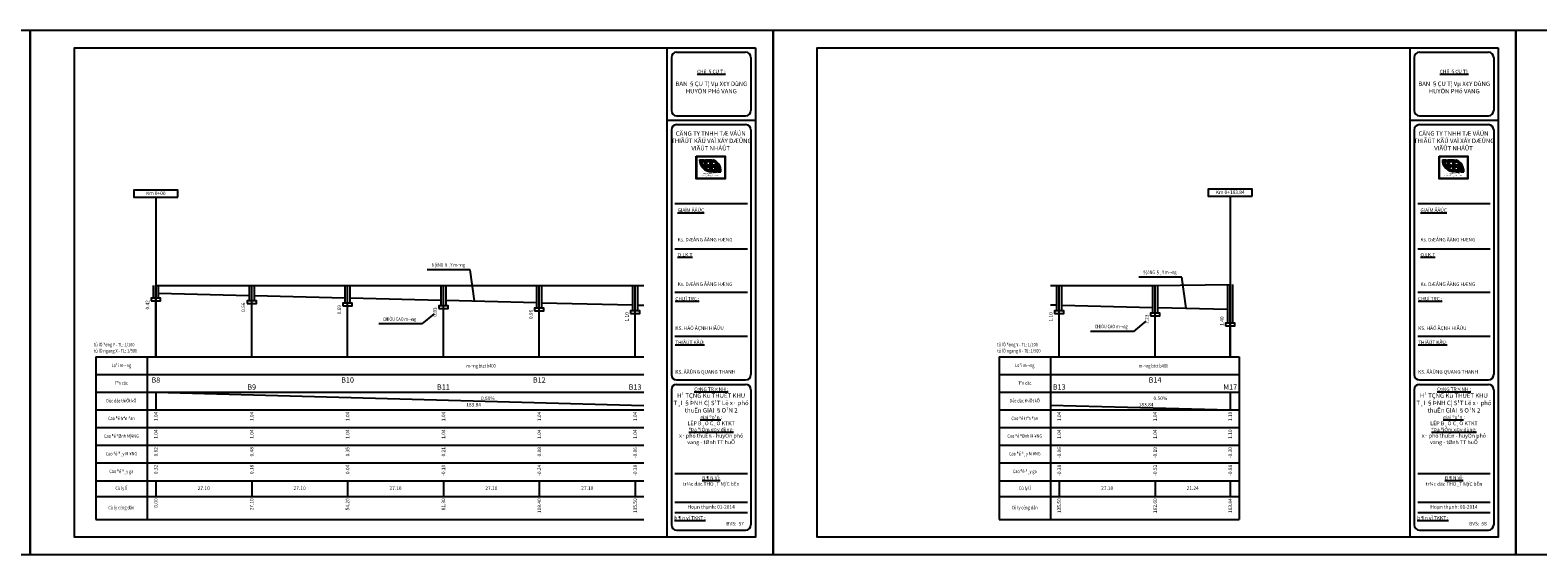
# Model space of a CAD drawing. Units: millimetres. Extents: x 9524 to 17745, y 1432 to 6690.
# Drawn here: x 13851 to 14704, y 1975 to 2272 of the extents above; entities that cross this region are included whole.
import ezdxf
from ezdxf.enums import TextEntityAlignment as Align

# ---------------------------------------------------------------- set-up
doc = ezdxf.new("R2010")
doc.units = ezdxf.units.MM
doc.header["$MEASUREMENT"] = 0
for name, color, linetype in [('020', 85, 'Continuous'), ('025', 30, 'Continuous'), ('030', 4, 'Continuous'), ('035', 3, 'Continuous'), ('070', 1, 'Continuous'), ('ENTKHIEULT', 30, 'Continuous'), ('ENTTDTHIETKE', 30, 'Continuous'), ('ENTTDTUNHIEN', 85, 'Continuous'), ('LINEDONGTD', 8, 'Continuous'), ('PLINETDTN', 106, 'Continuous'), ('STT', 4, 'Continuous'), ('TEXTCAODOMIA', 8, 'Continuous'), ('TEXTHEADERTD', 4, 'Continuous'), ('TEXTTENCOC', 4, 'Continuous')]:
    doc.layers.add(name, color=color, linetype=linetype)
doc.styles.add('1', font='txt')
doc.styles.add('Khungten', font='VHARIAL_0.TTF')
doc.styles.add('Khungten2', font='VNARIAL_0.TTF')
doc.styles.get("Standard").update_dxf_attribs({"font": 'vntimeh.shx'})
doc.styles.add('VN', font='txt')
doc.styles.add('XUONG3', font='vntimeh.shx', dxfattribs={"width": 0.8})
doc.dimstyles.new('TL500 A', dxfattribs={"dimtxt": 2, "dimasz": 2, "dimexe": 2, "dimexo": 0, "dimgap": 0.75, "dimtad": 1, "dimdec": 0, "dimlfac": 500, "dimzin": 9, "dimdsep": 46, "dimtxsty": '1', "dimcen": 0.09, "dimclrd": 8, "dimclre": 8, "dimclrt": 30, "dimaunit": 1, "dimadec": 3, "dimazin": 0, "dimtfac": 1, "dimtdec": 0, "dimtofl": 0, "dimtmove": 2, "dimatfit": 3, "dimfxl": 1, "dimtolj": 1, "dimarcsym": 0})

# ---------------------------------------------------------------- blocks, each defined once
blk = doc.blocks.new('A$C68B87379')
h = blk.add_hatch(color=5)
h.dxf.hatch_style = 1
h.paths.add_polyline_path([(0, 12.87), (0, 0), (16.3, 0), (16.3, 12.87)])
h.paths.add_polyline_path([(16.05, 12.62), (16.05, 0.25), (0.25, 0.25), (0.25, 12.62)], flags=16)
h.paths.add_polyline_path([(13.94, 4.08), (12.05, 4.08), (12.05, 5.08), (12.92, 5.08, 0.288688), (9.18, 9.82), (9.18, 10.87, -0.349042)], flags=0)
h.paths.add_polyline_path([(8.7, 10.88), (8.7, 4.08, -0.415937), (1.86, 10.88), (4.18, 10.88), (4.18, 9.88), (2.95, 9.88, 0.317925), (7.7, 5.16), (7.7, 9.88), (5.7, 9.88), (5.7, 7.93), (7.06, 7.93), (7.06, 6.93), (4.7, 6.93), (4.7, 10.88)], flags=0)
h.paths.add_polyline_path([(11.53, 7.93), (11.53, 4.08), (9.18, 4.08), (9.18, 5.08), (10.53, 5.08), (10.53, 6.93), (9.18, 6.93), (9.18, 7.93)], flags=0)
blk.add_hatch(color=5).paths.add_polyline_path([(2.95, 9.88), (4.18, 9.88), (4.18, 10.88), (1.86, 10.88, 0.415937), (8.7, 4.08), (8.7, 10.88), (4.7, 10.88), (4.7, 6.93), (7.06, 6.93), (7.06, 7.93), (5.7, 7.93), (5.7, 9.88), (7.7, 9.88), (7.7, 5.16, -0.317925)])
h = blk.add_hatch(color=9)
h.paths.add_polyline_path([(12.92, 5.08), (12.05, 5.08), (12.05, 4.08), (13.94, 4.08, 0.349042), (9.18, 10.87), (9.18, 9.82, -0.288688)])
h.paths.add_polyline_path([(9.18, 7.93), (9.18, 6.93), (10.53, 6.93), (10.53, 5.08), (9.18, 5.08), (9.18, 4.08), (11.53, 4.08), (11.53, 7.93)], flags=17)
at = {"color": 5}
for p, q in [((1.86, 10.88), (4.18, 10.88)), ((2.95, 9.88), (4.18, 9.88)), ((4.18, 10.88), (4.18, 9.88)), ((4.7, 10.88), (8.7, 10.88)), ((4.7, 10.88), (4.7, 6.93)), ((5.7, 9.88), (5.7, 7.93)), ((5.7, 9.88), (7.7, 9.88)), ((7.7, 9.88), (7.7, 5.16)), ((8.7, 10.88), (8.7, 4.08)), ((4.7, 6.93), (7.06, 6.93)), ((5.7, 7.93), (7.06, 7.93)), ((7.06, 7.93), (7.06, 6.93))]:
    blk.add_line(p, q, dxfattribs=at)
at = {"color": 9}
for p, q in [((9.18, 10.87), (9.18, 9.82)), ((9.18, 7.93), (11.53, 7.93)), ((9.18, 7.93), (9.18, 6.93)), ((9.18, 6.93), (10.53, 6.93)), ((9.18, 5.08), (10.53, 5.08)), ((9.18, 5.08), (9.18, 4.08)), ((9.18, 4.08), (11.53, 4.08)), ((10.53, 6.93), (10.53, 5.08)), ((11.53, 7.93), (11.53, 4.08)), ((12.05, 5.08), (12.92, 5.08)), ((12.05, 5.08), (12.05, 4.08)), ((12.05, 4.08), (13.94, 4.08))]:
    blk.add_line(p, q, dxfattribs=at)
at = {"color": 5}
for points in [[(0, 12.87), (16.3, 12.87), (16.3, 0), (0, 0)], [(0.25, 12.62), (16.05, 12.62), (16.05, 0.25), (0.25, 0.25)]]:
    blk.add_lwpolyline(points, close=True, dxfattribs=at)
for radius, start, end in [(6.8, 180, 270.33702), (5.8, 189.92687, 260.47402)]:
    blk.add_arc((8.66, 10.88), radius, start, end, dxfattribs=at)
at = {"color": 9}
for radius, start, end in [(6.66, 356.52937, 73.4939), (5.66, 6.05679, 70.46786)]:
    blk.add_arc((7.29, 4.48), radius, start, end, dxfattribs=at)
at = {"color": 7, "insert": (7.88, 3.46), "char_height": 0.7, "attachment_point": 2, "style": 'Khungten'}
blk.add_mtext('c«ng ty tnhh t\xad vÊn \\Pvµ x©y dùng viÖt nhËt', dxfattribs=at)

msp = doc.modelspace()

# ---------------------------------------------------------------- linework, layer by layer
at = {"layer": '020'}
for points in [[(13851.3591, 2271.5985), (13851.3591, 1974.5985), (13431.3591, 1974.5985), (13431.3591, 2271.5985)], [(14271.3591, 2271.5985), (14271.3591, 1974.5985), (13851.3591, 1974.5985), (13851.3591, 2271.5985)], [(14691.3591, 2271.5985), (14691.3591, 1974.5985), (14271.3591, 1974.5985), (14271.3591, 2271.5985)], [(15111.3591, 2271.5985), (15111.3591, 1974.5985), (14691.3591, 1974.5985), (14691.3591, 2271.5985)]]:
    msp.add_lwpolyline(points, close=True, dxfattribs=at)
at = {"layer": '025', "linetype": 'Continuous'}
for p, q in [((14213.8591, 2256.0985), (14213.8591, 2226.0985)), ((14216.8591, 2259.0985), (14255.8591, 2259.0985)), ((14216.8591, 2259.0985), (14255.8591, 2259.0985)), ((14258.8591, 2256.0985), (14258.8591, 2226.0985)), ((14633.8591, 2256.0985), (14633.8591, 2226.0985)), ((14636.8591, 2259.0985), (14675.8591, 2259.0985)), ((14636.8591, 2259.0985), (14675.8591, 2259.0985)), ((14678.8591, 2256.0985), (14678.8591, 2226.0985)), ((14211.3591, 2220.5985), (14261.3591, 2220.5985)), ((14216.8591, 2223.0985), (14255.8591, 2223.0985)), ((14216.8591, 2218.0985), (14255.8591, 2218.0985)), ((14631.3591, 2220.5985), (14681.3591, 2220.5985)), ((14636.8591, 2223.0985), (14675.8591, 2223.0985)), ((14636.8591, 2218.0985), (14675.8591, 2218.0985)), ((14213.8591, 2215.0985), (14213.8591, 2076.598)), ((14258.8591, 2215.0985), (14258.8591, 2076.598)), ((14633.8591, 2215.0985), (14633.8591, 2076.598)), ((14678.8591, 2215.0985), (14678.8591, 2076.598)), ((14215.8591, 2173.4137), (14256.8591, 2173.4137)), ((14635.8591, 2173.4137), (14676.8591, 2173.4137)), ((14215.8591, 2147.7966), (14256.8591, 2147.7966)), ((14635.8591, 2147.7966), (14676.8591, 2147.7966)), ((14215.8591, 2123.2014), (14256.8591, 2123.2014)), ((14635.8591, 2123.2014), (14676.8591, 2123.2014)), ((14215.8591, 2098.4523), (14256.8591, 2098.4523)), ((14635.8591, 2098.4523), (14676.8591, 2098.4523)), ((14216.8591, 2073.598), (14255.8591, 2073.598)), ((14636.8591, 2073.598), (14675.8591, 2073.598)), ((14213.8591, 2068.098), (14213.8591, 1991.5985)), ((14216.8591, 2071.098), (14255.8591, 2071.098)), ((14258.8591, 2068.098), (14258.8591, 1991.5985)), ((14633.8591, 2068.098), (14633.8591, 1991.5985)), ((14636.8591, 2071.098), (14675.8591, 2071.098)), ((14678.8591, 2068.098), (14678.8591, 1991.5985)), ((14215.8601, 2020.6112), (14256.8601, 2020.6112)), ((14635.8601, 2020.6112), (14676.8601, 2020.6112)), ((14215.8601, 2004.5192), (14256.8601, 2004.5192)), ((14635.8601, 2004.5192), (14676.8601, 2004.5192)), ((14215.8601, 1998.5192), (14256.8601, 1998.5192)), ((14635.8601, 1998.5192), (14676.8601, 1998.5192))]:
    msp.add_line(p, q, dxfattribs=at)
at = {"layer": '025'}
for p, q in [((14216.8591, 1988.5985), (14255.8591, 1988.5985)), ((14636.8591, 1988.5985), (14675.8591, 1988.5985))]:
    msp.add_line(p, q, dxfattribs=at)
for points in [[(13923.8734, 2122.7609), (13975.0734, 2121.4798)], [(13978.0734, 2121.4048), (14029.2734, 2120.1236)], [(14032.2734, 2120.0486), (14083.4734, 2118.7675)], [(14086.4734, 2118.6924), (14137.6734, 2117.4113)], [(14140.6734, 2117.3362), (14191.8734, 2116.0551)], [(14194.8734, 2115.98), (14198.3734, 2115.8925)], [(14428.1756, 2116.1427), (14431.6756, 2116.0551)], [(14434.6756, 2115.98), (14485.8756, 2114.6989)], [(14488.8756, 2114.6239), (14528.3556, 2113.636)]]:
    msp.add_lwpolyline(points, dxfattribs=at)
at = {"layer": '025', "linetype": 'Continuous'}
for centre, start, end in [((14216.8591, 2256.0985), 90, 180), ((14216.8591, 2256.0985), 90, 180), ((14255.8591, 2256.0985), 0, 90), ((14255.8591, 2256.0985), 0, 90), ((14636.8591, 2256.0985), 90, 180), ((14636.8591, 2256.0985), 90, 180), ((14675.8591, 2256.0985), 0, 90), ((14675.8591, 2256.0985), 0, 90), ((14216.8591, 2226.0985), 180, 270), ((14255.8591, 2226.0985), 270, 0), ((14636.8591, 2226.0985), 180, 270), ((14675.8591, 2226.0985), 270, 0), ((14216.8591, 2215.0985), 90, 180), ((14255.8591, 2215.0985), 0, 90), ((14636.8591, 2215.0985), 90, 180), ((14675.8591, 2215.0985), 0, 90), ((14216.8591, 2076.598), 180, 270), ((14255.8591, 2076.598), 270, 0), ((14636.8591, 2076.598), 180, 270), ((14675.8591, 2076.598), 270, 0), ((14216.8591, 2068.098), 90, 180), ((14255.8591, 2068.098), 0, 90), ((14636.8591, 2068.098), 90, 180), ((14675.8591, 2068.098), 0, 90), ((14216.8591, 1991.5985), 180, 270), ((14255.8591, 1991.5985), 270, 0), ((14636.8591, 1991.5985), 180, 270), ((14675.8591, 1991.5985), 270, 0)]:
    msp.add_arc(centre, 3, start, end, dxfattribs=at)
at = {"layer": '030'}
for p, q in [((13920.8734, 2127.0266), (13920.8734, 2119.7985)), ((13923.8734, 2119.7985), (13923.8734, 2126.9985)), ((13975.0734, 2126.9985), (13975.0734, 2118.3995)), ((13978.0734, 2118.3995), (13978.0734, 2126.9985)), ((14029.2734, 2126.9985), (14029.2734, 2117.0005)), ((14032.2734, 2117.0005), (14032.2734, 2126.9985)), ((14083.4734, 2126.9985), (14083.4734, 2115.6016)), ((14086.4734, 2115.6016), (14086.4734, 2126.9985)), ((14137.6734, 2126.9985), (14137.6734, 2114.2026)), ((14140.6734, 2114.2026), (14140.6734, 2126.9985)), ((14191.8734, 2126.9985), (14191.8734, 2112.8036)), ((14194.8734, 2112.8036), (14194.8734, 2126.9985)), ((14431.6756, 2126.9985), (14431.6756, 2112.8036)), ((14434.6756, 2112.8036), (14434.6756, 2126.9985)), ((14485.8756, 2126.9985), (14485.8756, 2111.4047)), ((14488.8756, 2111.4047), (14488.8756, 2127.0197)), ((14528.3556, 2127.5773), (14528.3556, 2105.7267)), ((14531.3556, 2105.7267), (14531.3556, 2127.6934))]:
    msp.add_line(p, q, dxfattribs=at)
for points in [[(13919.7484, 2118.2985), (13924.9984, 2118.2985), (13924.9984, 2119.7985), (13919.7484, 2119.7985)], [(13973.9484, 2116.8995), (13979.1984, 2116.8995), (13979.1984, 2118.3995), (13973.9484, 2118.3995)], [(14028.1484, 2115.5005), (14033.3984, 2115.5005), (14033.3984, 2117.0005), (14028.1484, 2117.0005)], [(14082.3484, 2114.1016), (14087.5984, 2114.1016), (14087.5984, 2115.6016), (14082.3484, 2115.6016)], [(14136.5484, 2112.7026), (14141.7984, 2112.7026), (14141.7984, 2114.2026), (14136.5484, 2114.2026)], [(14190.7484, 2111.3036), (14195.9984, 2111.3036), (14195.9984, 2112.8036), (14190.7484, 2112.8036)], [(14430.5506, 2111.3036), (14435.8006, 2111.3036), (14435.8006, 2112.8036), (14430.5506, 2112.8036)], [(14484.7506, 2109.9047), (14490.0006, 2109.9047), (14490.0006, 2111.4047), (14484.7506, 2111.4047)], [(14527.2306, 2104.2267), (14532.4806, 2104.2267), (14532.4806, 2105.7267), (14527.2306, 2105.7267)]]:
    msp.add_lwpolyline(points, close=True, dxfattribs=at)
at = {"layer": '035'}
for p, q in [((14211.3591, 2261.5985), (14211.3591, 1984.5985)), ((14631.3591, 2261.5985), (14631.3591, 1984.5985))]:
    msp.add_line(p, q, dxfattribs=at)
at = {"layer": '070'}
for points in [[(14261.3591, 2261.5985), (14261.3591, 1984.5985), (13876.3591, 1984.5985), (13876.3591, 2261.5985)], [(14681.3591, 2261.5985), (14681.3591, 1984.5985), (14296.3591, 1984.5985), (14296.3591, 2261.5985)]]:
    msp.add_lwpolyline(points, close=True, dxfattribs=at)
at = {"layer": 'ENTKHIEULT'}
for p, q in [((13922.3734, 2176.9985), (13922.3734, 2086.5985)), ((14529.8556, 2177.5985), (14529.8556, 2086.5985))]:
    msp.add_line(p, q, dxfattribs=at)
for points in [[(13934.8734, 2176.9985), (13934.8734, 2180.9985), (13909.8734, 2180.9985), (13909.8734, 2176.9985)], [(14542.3556, 2177.5985), (14542.3556, 2181.5985), (14517.3556, 2181.5985), (14517.3556, 2177.5985)]]:
    msp.add_lwpolyline(points, close=True, dxfattribs=at)
at = {"layer": 'ENTTDTHIETKE'}
for p, q in [((13922.3734, 2066.5985), (13922.3734, 2056.5985)), ((13922.3734, 2066.5985), (14198.3734, 2059.0919)), ((14529.8556, 2066.5985), (14529.8556, 2056.5985)), ((14428.1756, 2059.3639), (14529.8556, 2056.5985))]:
    msp.add_line(p, q, dxfattribs=at)
at = {"layer": 'ENTTDTUNHIEN'}
for p, q in [((13917.3734, 2086.5985), (13917.3734, 1994.5985)), ((14428.1756, 2086.5985), (14428.1756, 1994.5985)), ((13888.3734, 2076.5985), (13917.3734, 2076.5985)), ((13917.3734, 2076.5985), (14198.3734, 2076.5985)), ((14399.1756, 2076.5985), (14428.1756, 2076.5985)), ((14428.1756, 2076.5985), (14534.8556, 2076.5985)), ((13888.3734, 2066.5985), (13917.3734, 2066.5985)), ((13917.3734, 2066.5985), (14198.3734, 2066.5985)), ((14399.1756, 2066.5985), (14428.1756, 2066.5985)), ((14428.1756, 2066.5985), (14534.8556, 2066.5985)), ((13888.3734, 2056.5985), (13917.3734, 2056.5985)), ((13917.3734, 2056.5985), (14198.3734, 2056.5985)), ((14399.1756, 2056.5985), (14428.1756, 2056.5985)), ((14428.1756, 2056.5985), (14534.8556, 2056.5985)), ((13888.3734, 2046.5985), (13917.3734, 2046.5985)), ((13917.3734, 2046.5985), (14198.3734, 2046.5985)), ((14399.1756, 2046.5985), (14428.1756, 2046.5985)), ((14428.1756, 2046.5985), (14534.8556, 2046.5985)), ((13888.3734, 2036.5985), (13917.3734, 2036.5985)), ((13917.3734, 2036.5985), (14198.3734, 2036.5985)), ((14399.1756, 2036.5985), (14428.1756, 2036.5985)), ((14428.1756, 2036.5985), (14534.8556, 2036.5985)), ((13888.3734, 2026.5985), (13917.3734, 2026.5985)), ((13917.3734, 2026.5985), (14198.3734, 2026.5985)), ((14399.1756, 2026.5985), (14428.1756, 2026.5985)), ((14428.1756, 2026.5985), (14534.8556, 2026.5985)), ((13888.3734, 2016.5985), (13917.3734, 2016.5985)), ((13917.3734, 2016.5985), (14198.3734, 2016.5985)), ((13922.3734, 2016.5985), (13922.3734, 2007.5985)), ((13976.5734, 2016.5985), (13976.5734, 2007.5985)), ((14030.7734, 2016.5985), (14030.7734, 2007.5985)), ((14084.9734, 2016.5985), (14084.9734, 2007.5985)), ((14139.1734, 2016.5985), (14139.1734, 2007.5985)), ((14193.3734, 2016.5985), (14193.3734, 2007.5985)), ((14399.1756, 2016.5985), (14428.1756, 2016.5985)), ((14428.1756, 2016.5985), (14534.8556, 2016.5985)), ((14433.1756, 2016.5985), (14433.1756, 2007.5985)), ((14487.3756, 2016.5985), (14487.3756, 2007.5985)), ((14529.8556, 2016.5985), (14529.8556, 2007.5985)), ((13888.3734, 2007.5985), (13917.3734, 2007.5985)), ((13917.3734, 2007.5985), (14198.3734, 2007.5985)), ((14399.1756, 2007.5985), (14428.1756, 2007.5985)), ((14428.1756, 2007.5985), (14534.8556, 2007.5985))]:
    msp.add_line(p, q, dxfattribs=at)
at = {"layer": 'LINEDONGTD'}
for p, q in [((13922.3734, 2086.5985), (13922.3734, 2126.9985)), ((13976.5734, 2086.5985), (13976.5734, 2126.9985)), ((14030.7734, 2086.5985), (14030.7734, 2126.9985)), ((14084.9734, 2086.5985), (14084.9734, 2126.9985)), ((14139.1734, 2086.5985), (14139.1734, 2126.9985)), ((14193.3734, 2086.5985), (14193.3734, 2126.9985)), ((14433.1756, 2086.5985), (14433.1756, 2126.9985)), ((14487.3756, 2086.5985), (14487.3756, 2126.9985)), ((14529.8556, 2086.5985), (14529.8556, 2127.5985))]:
    msp.add_line(p, q, dxfattribs=at)
at = {"layer": 'PLINETDTN'}
for points in [[(13922.3734, 2126.9985), (13976.5734, 2126.9985), (14030.7734, 2126.9985), (14084.9734, 2126.9985), (14139.1734, 2126.9985), (14193.3734, 2126.9985), (14198.3734, 2126.9985)], [(14428.1756, 2126.9985), (14433.1756, 2126.9985), (14487.3756, 2126.9985), (14529.8556, 2127.5985)]]:
    msp.add_lwpolyline(points, dxfattribs=at)
at = {"layer": 'TEXTHEADERTD'}
for p, q in [((13888.3734, 2086.5985), (13917.3734, 2086.5985)), ((13888.3734, 2086.5985), (13888.3734, 1994.5985)), ((13917.3734, 2086.5985), (14198.3734, 2086.5985)), ((14399.1756, 2086.5985), (14428.1756, 2086.5985)), ((14399.1756, 2086.5985), (14399.1756, 1994.5985)), ((14428.1756, 2086.5985), (14534.8556, 2086.5985)), ((14534.8556, 2086.5985), (14534.8556, 1994.5985)), ((13888.3734, 1994.5985), (13917.3734, 1994.5985)), ((13917.3734, 1994.5985), (14198.3734, 1994.5985)), ((14399.1756, 1994.5985), (14428.1756, 1994.5985)), ((14428.1756, 1994.5985), (14534.8556, 1994.5985))]:
    msp.add_line(p, q, dxfattribs=at)

# ---------------------------------------------------------------- block references
for p in [(14227.97, 2187.3687), (14647.97, 2187.3687)]:
    msp.add_blockref('A$C68B87379', p)

# ---------------------------------------------------------------- texts
for s, p in [('0.32', (13922.3734, 2025.5985)), ('0.18', (13976.5734, 2025.5985)), ('0.04', (14030.7734, 2025.5985)), ('-0.10', (14084.9734, 2025.5985)), ('-0.24', (14139.1734, 2025.5985)), ('-0.38', (14193.3734, 2025.5985)), ('-0.38', (14433.1756, 2025.5985)), ('-0.52', (14487.3756, 2025.5985)), ('-0.88', (14529.8556, 2025.5985))]:
    msp.add_text(s, height=2, rotation=90).set_placement(p, align=Align.MIDDLE_RIGHT)
at = {"color": 30, "char_height": 2, "attachment_point": 5}
for s, insert in [('{\\W0.8;§¦êNG §¸Y m\xad¬ng}', (14087.4804, 2138.7485)), ('{\\W0.8;§¦êNG §¸Y m\xad¬ng}', (14489.8826, 2134.5516)), ('{\\W0.8;CHIÒU CAO m\xad¬ng}', (14060.1345, 2108.0592)), ('{\\W0.8;CHIÒU CAO m\xad¬ng}', (14462.5368, 2103.8623)), ('{\\W0.8;m\xad¬ng btct b400}', (14106.2134, 2081.5985)), ('{\\W0.8;m\xad¬ng btct b400}', (14486.4655, 2081.5985))]:
    msp.add_mtext(s, dxfattribs=dict(at, insert=insert))
at = {"layer": '020', "char_height": 2}
for s, insert, width, attachment_point, style in [('{\\LCHñ §ÇU T¦:\\P\\P\\f.VnArialH|b1|i0|c0|p34;\\H1.25x;\\l\\C4;BAN §ÇU T¦ Vµ X¢Y DùNG HUYÖN PHó VANG}', (14236.4671, 2242.4795), 43.588027, 5, 'Khungten'), ('{\\LCHñ §ÇU T¦:\\P\\P\\f.VnArialH|b1|i0|c0|p34;\\H1.25x;\\l\\C4;BAN §ÇU T¦ Vµ X¢Y DùNG HUYÖN PHó VANG}', (14656.4671, 2242.4795), 43.588027, 5, 'Khungten'), ('{\\LGIAÏM ÂÄÚC\\P\\P\\P\\P\\P}Ks. DÆÅNG ÂÀNG HÆNG', (14217.3933, 2161.3402), 42, 4, 'VN'), ('{\\LGIAÏM ÂÄÚC\\P\\P\\P\\P\\P}Ks. DÆÅNG ÂÀNG HÆNG', (14637.3933, 2161.3402), 42, 4, 'VN'), ('{\\LQ.LK.T\\P\\P\\P\\P\\P}Ks. DÆÅNG ÂÀNG HÆNG', (14217.3933, 2136.1623), 42, 4, 'VN'), ('{\\LQ.LK.T\\P\\P\\P\\P\\P}Ks. DÆÅNG ÂÀNG HÆNG', (14637.3933, 2136.1623), 42, 4, 'VN'), ('{\\LCHUÍ TRÇ :\\P\\P\\P\\P\\P}KS. HÄÖ ÂÇNH HIÃÚU', (14216.0912, 2111.2577), 42, 4, 'VN'), ('{\\LCHUÍ TRÇ :\\P\\P\\P\\P\\P}KS. HÄÖ ÂÇNH HIÃÚU', (14636.0912, 2111.2577), 42, 4, 'VN'), ('{\\LTHIÃÚT KÃÚ:\\P\\P\\P\\P\\P}KS. ÂÀÛNG QUANG THANH', (14216.0912, 2086.5086), 42, 4, 'VN'), ('{\\LTHIÃÚT KÃÚ:\\P\\P\\P\\P\\P}KS. ÂÀÛNG QUANG THANH', (14636.0912, 2086.5086), 42, 4, 'VN'), ('{\\Lb¶n vÏ TKKT :}', (14215.5436, 1996.5238), 22, 1, 'Khungten'), ('{\\Lb¶n vÏ TKKT :}', (14635.5436, 1996.5238), 22, 1, 'Khungten')]:
    msp.add_mtext(s, dxfattribs=dict(at, insert=insert, width=width, attachment_point=attachment_point, style=style))
at = {"layer": '020', "linetype": 'Continuous', "char_height": 2, "width": 42, "attachment_point": 5, "style": 'Khungten2'}
for insert in [(14236.3601, 2001.5192), (14656.3601, 2001.5192)]:
    msp.add_mtext('Hoµn thµnh: 01-2014', dxfattribs=dict(at, insert=insert))
at = {"layer": '030', "style": 'XUONG3', "width": 0.8}
for s, p in [('tû lÖ ®øng Y - TL: 1/100', (13887.3287, 2093.5985)), ('tû lÖ ngang X - TL: 1/500', (13887.3287, 2090.0985)), ('tû lÖ ®øng Y - TL: 1/100', (14398.131, 2093.5985)), ('tû lÖ ngang X - TL: 1/500', (14398.131, 2090.0985))]:
    msp.add_text(s, height=2, dxfattribs=at).set_placement(p, align=Align.MIDDLE_LEFT)
at = {"layer": '030', "char_height": 2.5, "attachment_point": 5, "style": 'VN'}
for insert in [(14236.1143, 2208.9119), (14656.1143, 2208.9119)]:
    msp.add_mtext('{\\fVNcentury Gothic|b1|i0|c0|p34;CÄNG TY TNHH TÆ VÁÚN\\P THIÃÚT KÃÚ VAÌ XÁY DÆÛNG \\PVIÃÛT NHÁÛT}', dxfattribs=dict(at, insert=insert))
at = {"layer": '030', "linetype": 'Continuous', "char_height": 2, "attachment_point": 2, "style": 'Khungten'}
for s, insert, width in [('\\pt7.5;{\\LC¤NG TR×NH :\\P\\f.VnArialH|b1|i0|c0|p34;\\H1.25x;\\l\\C4;H¹ TÇNG Kü THUËT KHU T¸I §ÞNH C¦ S¹T Lë x· phó thuËn GIAI §O¹N 2 \\H0.88x;\\P\\f.VnArialH|b0|i0|c0|p34;\\H0.9091x;\\L\\C256;giai ®o¹n} :\\P{\\f.VnArialH|b1|i0|c0|p34;\\H1.1x;LËP B¸O C¸O KTKT\\P\\f.VnArialH|b0|i0|c0|p34;\\H0.9091x;\\L®Þa ®iÓm x©y dùng:\\P\\f.VnArialH|b1|i0|c0|p34;\\H1.1x;\\lx· phó thuËn - huyÖn phó vang - tØnh TT huÕ}', (14236.3601, 2069.3336), 43), ('\\pt7.5;{\\LC¤NG TR×NH :\\P\\f.VnArialH|b1|i0|c0|p34;\\H1.25x;\\l\\C4;H¹ TÇNG Kü THUËT KHU T¸I §ÞNH C¦ S¹T Lë x· phó thuËn GIAI §O¹N 2 \\H0.88x;\\P\\f.VnArialH|b0|i0|c0|p34;\\H0.9091x;\\L\\C256;giai ®o¹n} :\\P{\\f.VnArialH|b1|i0|c0|p34;\\H1.1x;LËP B¸O C¸O KTKT\\P\\f.VnArialH|b0|i0|c0|p34;\\H0.9091x;\\L®Þa ®iÓm x©y dùng:\\P\\f.VnArialH|b1|i0|c0|p34;\\H1.1x;\\lx· phó thuËn - huyÖn phó vang - tØnh TT huÕ}', (14656.3601, 2069.3336), 43), ('{\\LB¶N VÏ:\\P\\f.VnArialH|b1|i0|c0|p34;\\ltr¾c däc THO¸T N¦íC bÈn}', (14236.3672, 2019.1091), 43.492919), ('{\\LB¶N VÏ:\\P\\f.VnArialH|b1|i0|c0|p34;\\ltr¾c däc THO¸T N¦íC bÈn}', (14656.3672, 2019.1091), 43.492919)]:
    msp.add_mtext(s, dxfattribs=dict(at, insert=insert, width=width))
at = {"layer": 'ENTKHIEULT'}
for s, p in [('Km 0+00', (13922.3734, 2178.9985)), ('Km 0+183.84', (14529.8556, 2179.5985))]:
    msp.add_text(s, height=2, dxfattribs=at).set_placement(p, align=Align.MIDDLE)
at = {"layer": 'ENTTDTHIETKE'}
for s, p in [('0.42', (13919.2579, 2118.7598)), ('0.56', (13973.4579, 2117.4036)), ('0.69', (14027.6579, 2116.0474)), ('0.83', (14081.8579, 2114.6912)), ('0.96', (14136.0579, 2113.335)), ('1.10', (14190.2579, 2111.9789)), ('1.10', (14430.0602, 2111.9789)), ('1.23', (14484.2602, 2110.6227)), ('1.40', (14526.7402, 2109.5598))]:
    msp.add_text(s, height=2, rotation=90, dxfattribs=at).set_placement(p, align=Align.BOTTOM_RIGHT)
for p in [(14106.2134, 2061.5985), (14486.4655, 2061.5985)]:
    msp.add_text('0.50%', height=2, dxfattribs=at).set_placement(p, align=Align.BOTTOM_LEFT)
for p in [(14106.2134, 2060.5985), (14486.4655, 2060.5985)]:
    msp.add_text('183.84', height=2, dxfattribs=at).set_placement(p, align=Align.TOP_RIGHT)
for s, p in [('0.62', (13922.3734, 2035.5985)), ('0.48', (13976.5734, 2035.5985)), ('0.35', (14030.7734, 2035.5985)), ('0.21', (14084.9734, 2035.5985)), ('0.08', (14139.1734, 2035.5985)), ('-0.06', (14193.3734, 2035.5985)), ('-0.06', (14433.1756, 2035.5985)), ('-0.19', (14487.3756, 2035.5985)), ('-0.30', (14529.8556, 2035.5985))]:
    msp.add_text(s, height=2, rotation=90, dxfattribs=at).set_placement(p, align=Align.MIDDLE_RIGHT)
at = {"layer": 'ENTTDTUNHIEN'}
for s, p in [('1.04', (13922.3734, 2055.5985)), ('1.04', (13976.5734, 2055.5985)), ('1.04', (14030.7734, 2055.5985)), ('1.04', (14084.9734, 2055.5985)), ('1.04', (14139.1734, 2055.5985)), ('1.04', (14193.3734, 2055.5985)), ('1.04', (14433.1756, 2055.5985)), ('1.04', (14487.3756, 2055.5985)), ('1.10', (14529.8556, 2055.5985)), ('1.04', (13922.3734, 2045.5985)), ('1.04', (13976.5734, 2045.5985)), ('1.04', (14030.7734, 2045.5985)), ('1.04', (14084.9734, 2045.5985)), ('1.04', (14139.1734, 2045.5985)), ('1.04', (14193.3734, 2045.5985)), ('1.04', (14433.1756, 2045.5985)), ('1.04', (14487.3756, 2045.5985)), ('1.10', (14529.8556, 2045.5985)), ('0.00', (13922.3734, 2006.5985)), ('27.10', (13976.5734, 2006.5985)), ('54.20', (14030.7734, 2006.5985)), ('81.30', (14084.9734, 2006.5985)), ('108.40', (14139.1734, 2006.5985)), ('135.50', (14193.3734, 2006.5985)), ('135.50', (14433.1756, 2006.5985)), ('162.60', (14487.3756, 2006.5985)), ('183.84', (14529.8556, 2006.5985))]:
    msp.add_text(s, height=2, rotation=90, dxfattribs=at).set_placement(p, align=Align.MIDDLE_RIGHT)
for s, p in [('27.10', (13949.4734, 2012.0985)), ('27.10', (14003.6734, 2012.0985)), ('27.10', (14057.8734, 2012.0985)), ('27.10', (14112.0734, 2012.0985)), ('27.10', (14166.2734, 2012.0985)), ('27.10', (14460.2756, 2012.0985)), ('21.24', (14508.6156, 2012.0985))]:
    msp.add_text(s, height=2, dxfattribs=at).set_placement(p, align=Align.MIDDLE)
at = {"layer": 'STT', "linetype": 'Continuous', "char_height": 2, "width": 30, "attachment_point": 5, "style": 'Khungten'}
for s, insert in [('BVS:  57', (14249.9073, 1992.0134)), ('BVS:  58', (14669.9073, 1992.0134))]:
    msp.add_mtext(s, dxfattribs=dict(at, insert=insert))
at = {"layer": 'TEXTHEADERTD', "width": 0.8}
for s, p in [('Lo¹i m\xad¬ng', (13902.8734, 2081.5985)), ('Lo¹i m\xad¬ng', (14413.6756, 2081.5985)), ('Tªn cäc', (13902.8734, 2071.5985)), ('Tªn cäc', (14413.6756, 2071.5985)), ('Dèc däc thiÕt kÕ', (13902.8734, 2061.5985)), ('Dèc däc thiÕt kÕ', (14413.6756, 2061.5985)), ('Cao ®é trªn ®an', (13902.8734, 2051.5985)), ('Cao ®é trªn ®an', (14413.6756, 2051.5985)), ('Cao ®é ®Ønh M¦¥NG', (13902.8734, 2041.5985)), ('Cao ®é ®Ønh M¦¥NG', (14413.6756, 2041.5985)), ('Cao ®é ®¸y M¦¥NG', (13902.8734, 2031.5985)), ('Cao ®é ®¸y M¦¥NG', (14413.6756, 2031.5985)), ('Cao ®é ®¸y ga', (13902.8734, 2021.5985)), ('Cao ®é ®¸y ga', (14413.6756, 2021.5985)), ('Cù ly lÎ', (13902.8734, 2012.0985)), ('Cù ly lÎ', (14413.6756, 2012.0985)), ('Cù ly céng dån', (13902.8734, 2001.0985)), ('Cù ly céng dån', (14413.6756, 2001.0985))]:
    msp.add_text(s, height=2, dxfattribs=at).set_placement(p, align=Align.MIDDLE)
at = {"layer": 'TEXTTENCOC'}
for s, p in [('B8', (13922.3734, 2073.5985)), ('B10', (14030.7734, 2073.5985)), ('B12', (14139.1734, 2073.5985)), ('B14', (14487.3756, 2073.5985)), ('B9', (13976.5734, 2069.5985)), ('B11', (14084.9734, 2069.5985)), ('B13', (14193.3734, 2069.5985)), ('B13', (14433.1756, 2069.5985)), ('M17', (14529.8556, 2069.5985))]:
    msp.add_text(s, height=3, dxfattribs=at).set_placement(p, align=Align.MIDDLE_CENTER)

# ---------------------------------------------------------------- leaders
at = {"layer": 'TEXTCAODOMIA'}
for points in [[(14102.4734, 2118.3391), (14100.0344, 2135.999), (14075.7184, 2135.999)], [(14504.8756, 2114.1422), (14502.4367, 2131.8021), (14478.1206, 2131.8021)], [(14079.7292, 2111.0395), (14072.6886, 2105.3098), (14048.3725, 2105.3098)], [(14482.1315, 2106.8426), (14475.0909, 2101.1129), (14450.7748, 2101.1129)]]:
    msp.add_leader(points, dimstyle='TL500 A', override={"dimgap": 0.75, "dimtad": 0}, dxfattribs=at)

doc.saveas('drawing.dxf')
